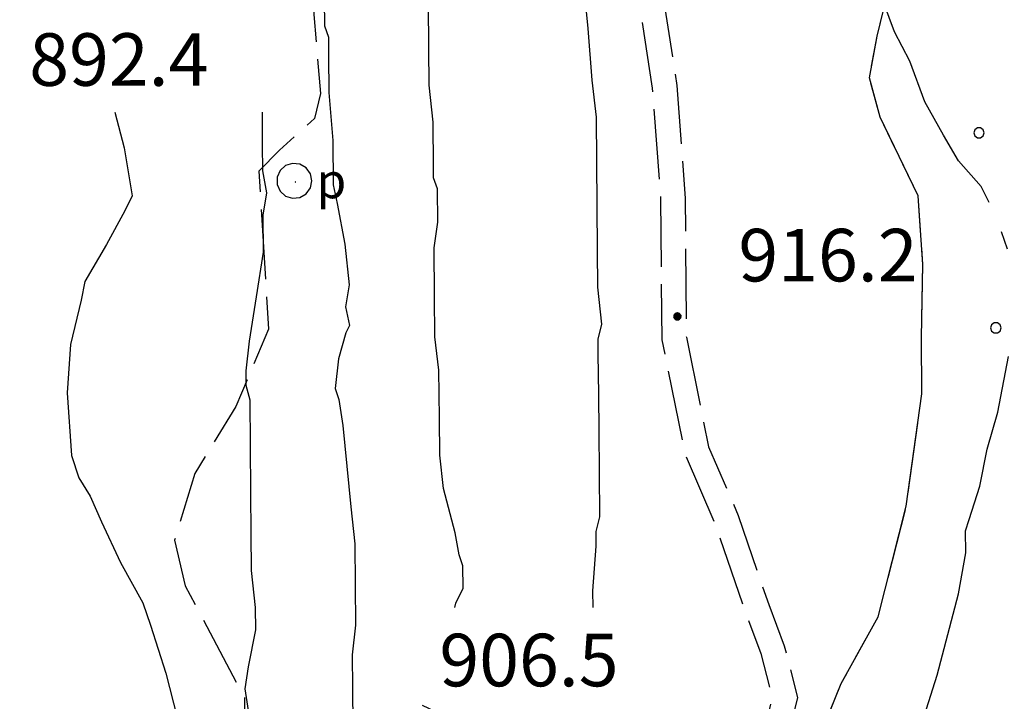
# Model space of a CAD drawing. Extents: x 2590270 to 2595094, y 4494105 to 4497563.
# Drawn here: x 2592753 to 2592894, y 4496877 to 4496974 of the extents above; entities that cross this region are included whole.
import ezdxf

# ---------------------------------------------------------------- set-up
doc = ezdxf.new("R2010")
doc.units = 0
doc.header["$LTSCALE"] = 5
doc.header["$MEASUREMENT"] = 0
for name, pattern in [('102', [2.5, 2, -0.5]), ('701', [2.5, 2, -0.5]), ('714', [2.5, -2, -0.5])]:
    doc.linetypes.add(name, pattern=pattern)
for name, color, linetype in [('10200000', 1, '102'), ('31310000', 1, 'Continuous'), ('70100000', 1, '701'), ('71400000', 1, '714'), ('80100000', 2, 'Continuous'), ('80200000', 1, 'Continuous'), ('80400000', 1, 'Continuous'), ('A0140000', 2, 'Continuous'), ('C7140000', 1, 'Continuous')]:
    doc.layers.add(name, color=color, linetype=linetype)
doc.styles.get("Standard").update_dxf_attribs({"font": 'romans.shx'})

# ---------------------------------------------------------------- blocks, each defined once
blk = doc.blocks.new('POZZO')
at = {"linetype": 'Continuous'}
for p, q in [((-0.406, 0.295), (-0.49, 0.105)), ((-0.251, 0.435), (-0.406, 0.295)), ((-0.052, 0.499), (-0.251, 0.435)), ((0.155, 0.477), (-0.052, 0.499)), ((0.336, 0.373), (0.155, 0.477)), ((0.458, 0.204), (0.336, 0.373)), ((-0.49, 0.105), (-0.49, -0.104)), ((0.502, 0), (0.458, 0.204)), ((0.458, -0.204), (0.502, 0)), ((-0.49, -0.104), (-0.406, -0.294)), ((0.023, -0.027), (0.021, -0.03)), ((0.021, -0.03), (0.021, -0.033)), ((0.021, -0.033), (0.023, -0.036)), ((0.025, -0.025), (0.023, -0.027)), ((0.023, -0.036), (0.025, -0.038)), ((0.028, -0.024), (0.025, -0.025)), ((0.025, -0.038), (0.028, -0.04)), ((0.032, -0.024), (0.028, -0.024)), ((0.028, -0.04), (0.032, -0.039)), ((0.034, -0.026), (0.032, -0.024)), ((0.032, -0.039), (0.034, -0.038)), ((0.036, -0.028), (0.034, -0.026)), ((0.034, -0.038), (0.036, -0.035)), ((0.037, -0.032), (0.036, -0.028)), ((0.036, -0.035), (0.037, -0.032)), ((0.336, -0.372), (0.458, -0.204)), ((-0.406, -0.294), (-0.251, -0.434)), ((-0.251, -0.434), (-0.052, -0.498)), ((-0.052, -0.498), (0.155, -0.477)), ((0.155, -0.477), (0.336, -0.372))]:
    blk.add_line(p, q, dxfattribs=at)
blk.add_text('p', height=1).set_placement((0.636, -0.497))
blk = doc.blocks.new('PALLINO1')
at = {"linetype": 'Continuous'}
for p, q in [((-0.121, 0.088), (-0.15, 0)), ((-0.15, 0), (-0.121, -0.088)), ((-0.046, 0.143), (-0.121, 0.088)), ((0.046, 0.143), (-0.046, 0.143)), ((0.121, 0.088), (0.046, 0.143)), ((0.15, 0), (0.121, 0.088)), ((0.121, -0.088), (0.15, 0)), ((-0.121, -0.088), (-0.046, -0.143)), ((-0.046, -0.143), (0.046, -0.143)), ((0.046, -0.143), (0.121, -0.088))]:
    blk.add_line(p, q, dxfattribs=at)
blk = doc.blocks.new('CAMP_C76121D0')
at = {"layer": 'C7140000', "linetype": 'Continuous', "xscale": 5, "yscale": 5, "zscale": 5}
for p in [(2592890.103, 4496958.169), (2592892.508, 4496930.322)]:
    blk.add_blockref('PALLINO1', p, dxfattribs=at)
blk = doc.blocks.new('CERCHIO5')
at = {"linetype": 'Continuous'}
for p, q in [((-0.196, 0.064), (-0.206, 0.001)), ((-0.206, 0.001), (-0.196, -0.062)), ((-0.003, -0.202), (-0.206, 0.001)), ((-0.206, 0.001), (-0.003, 0.001)), ((-0.196, -0.062), (0.022, 0.2)), ((-0.168, 0.12), (-0.196, 0.064)), ((0.162, -0.118), (-0.196, 0.064)), ((-0.196, 0.064), (0.19, -0.062)), ((-0.183, 0.032), (-0.184, 0.013)), ((-0.184, 0.013), (-0.184, -0.047)), ((-0.18, 0.058), (-0.183, 0.032)), ((-0.167, 0.093), (-0.182, 0.091)), ((-0.182, 0.091), (-0.092, 0.063)), ((-0.152, 0.092), (-0.18, 0.058)), ((-0.158, 0.051), (-0.172, 0.001)), ((-0.172, 0.001), (-0.165, -0.077)), ((-0.168, -0.118), (0.094, 0.177)), ((-0.123, 0.166), (-0.168, 0.12)), ((0.19, -0.062), (-0.168, 0.12)), ((-0.168, 0.12), (0, 0)), ((0, 0), (-0.168, -0.118)), ((-0.152, 0.092), (-0.167, 0.093)), ((-0.166, 0.023), (-0.083, 0.112)), ((-0.122, -0.02), (-0.166, 0.023)), ((-0.072, 0.156), (-0.158, 0.051)), ((-0.138, 0.053), (-0.158, -0.016)), ((-0.142, 0.108), (-0.152, 0.092)), ((-0.126, 0.022), (-0.152, 0.092)), ((-0.127, 0.089), (-0.145, 0)), ((-0.145, 0), (-0.12, -0.069)), ((-0.092, 0.063), (-0.144, 0.144)), ((-0.144, 0.144), (-0.002, 0.069)), ((-0.105, 0.116), (-0.142, 0.108)), ((-0.076, 0.082), (-0.138, 0.053)), ((-0.072, 0.156), (-0.127, 0.089)), ((-0.127, 0.089), (-0.123, 0.112)), ((-0.11, -0.009), (-0.127, 0.089)), ((-0.091, -0.032), (-0.126, 0.022)), ((-0.066, 0.194), (-0.123, 0.166)), ((0.06, 0.194), (-0.123, -0.164)), ((-0.123, -0.164), (-0.066, 0.194)), ((-0.003, -0.202), (-0.123, 0.166)), ((-0.123, 0.166), (0.162, -0.118)), ((-0.123, 0.112), (-0.114, 0.138)), ((-0.084, 0.048), (-0.122, -0.02)), ((-0.114, 0.138), (-0.098, 0.178)), ((-0.072, 0.156), (-0.105, 0.116)), ((-0.098, 0.178), (-0.082, 0.172)), ((-0.022, 0.154), (-0.084, 0.048)), ((-0.083, 0.112), (0.009, 0.101)), ((-0.082, 0.172), (-0.032, 0.175)), ((-0.05, 0.134), (-0.076, 0.082)), ((0.022, 0.2), (-0.072, 0.156)), ((-0.032, 0.175), (-0.072, 0.156)), ((-0.003, 0.152), (-0.072, 0.156)), ((-0.051, 0.061), (-0.07, -0.008)), ((-0.068, -0.179), (0.035, 0.008)), ((-0.003, 0.204), (-0.066, 0.194)), ((-0.066, 0.194), (0.116, -0.164)), ((0.012, 0.149), (-0.051, 0.112)), ((-0.051, 0.112), (-0.051, 0.061)), ((-0.016, 0.097), (-0.051, 0.061)), ((-0.051, 0.061), (-0.016, 0.097)), ((-0.04, 0.124), (-0.05, 0.134)), ((-0.032, 0.175), (-0.04, 0.124)), ((0.01, 0.186), (-0.032, 0.175)), ((0, 0.174), (-0.032, 0.175)), ((-0.032, 0.175), (0.012, 0.149)), ((0.006, 0.054), (-0.026, -0.018)), ((0.061, 0.125), (-0.022, 0.154)), ((-0.016, 0.097), (0.034, 0.11)), ((0.065, 0.085), (-0.016, 0.097)), ((-0.003, 0.001), (-0.003, 0.204)), ((0.06, 0.194), (-0.003, 0.204)), ((-0.003, 0.001), (0.06, 0.194)), ((0.116, 0.166), (-0.003, -0.202)), ((0.058, 0.137), (-0.003, 0.152)), ((-0.003, 0.001), (0.197, 0.001)), ((-0.003, 0.001), (-0.003, -0.202)), ((-0.002, 0.069), (0.042, 0.197)), ((0.042, 0.16), (0, 0.174)), ((0.072, 0.053), (0.002, -0.036)), ((0.067, 0.043), (0.006, 0.054)), ((0.009, 0.101), (0.072, 0.053)), ((0.034, 0.11), (0.01, 0.186)), ((0.026, -0.083), (0.079, 0.072)), ((0.147, 0.135), (0.033, 0.066)), ((0.033, 0.066), (0.19, 0.064)), ((0.034, 0.11), (0.093, 0.094)), ((0.074, -0.087), (0.034, 0.11)), ((0.035, 0.008), (0.147, 0.135)), ((0.094, 0.177), (0.038, -0.196)), ((0.042, 0.197), (0.067, 0.101)), ((0.107, 0.137), (0.042, 0.16)), ((0.051, -0.062), (0.106, 0.031)), ((0.118, 0.117), (0.058, 0.137)), ((0.116, 0.166), (0.06, 0.194)), ((0.06, -0.192), (0.116, 0.166)), ((0.162, 0.12), (0.06, -0.192)), ((0.079, 0.072), (0.061, 0.125)), ((0.119, 0.036), (0.065, 0.085)), ((0.065, -0.017), (0.067, 0.043)), ((0.067, 0.101), (0.08, 0.184)), ((0.08, 0.184), (0.195, -0.034)), ((0.093, 0.094), (0.124, 0.053)), ((0.14, 0.07), (0.097, -0.076)), ((0.106, 0.031), (0.14, 0.105)), ((0.158, 0.109), (0.107, 0.137)), ((0.162, 0.12), (0.116, 0.166)), ((0.116, -0.164), (0.162, 0.12)), ((0.116, -0.06), (0.119, 0.036)), ((0.156, 0.064), (0.118, 0.117)), ((0.124, 0.053), (0.124, 0.053)), ((0.124, 0.053), (0.128, -0.03)), ((0.131, -0.07), (0.156, 0.001)), ((0.14, 0.105), (0.14, 0.07)), ((0.162, 0.044), (0.156, 0.064)), ((0.156, 0.001), (0.162, 0.044)), ((0.174, 0.064), (0.158, 0.109)), ((0.19, 0.064), (0.162, 0.12)), ((0.19, 0.064), (0.173, -0.096)), ((0.182, -0.008), (0.174, 0.064)), ((0.2, 0.001), (0.19, 0.064)), ((0.19, -0.062), (0.2, 0.001)), ((-0.196, -0.062), (-0.168, -0.118)), ((0.173, -0.096), (-0.196, -0.062)), ((-0.184, -0.047), (-0.165, -0.099)), ((-0.168, -0.118), (-0.123, -0.164)), ((-0.165, -0.077), (-0.13, -0.127)), ((-0.165, -0.099), (-0.12, -0.15)), ((-0.158, -0.016), (-0.117, -0.042)), ((-0.15, -0.04), (-0.156, -0.11)), ((-0.156, -0.11), (-0.106, -0.134)), ((-0.122, -0.02), (-0.15, -0.04)), ((-0.13, -0.127), (-0.06, -0.146)), ((-0.125, -0.057), (-0.108, -0.025)), ((-0.101, -0.082), (-0.125, -0.057)), ((-0.123, -0.164), (-0.066, -0.192)), ((-0.108, -0.025), (-0.122, -0.02)), ((-0.12, -0.069), (-0.087, -0.093)), ((-0.12, -0.15), (-0.06, -0.163)), ((-0.117, -0.042), (-0.078, -0.017)), ((-0.101, -0.082), (-0.11, -0.009)), ((-0.106, -0.134), (-0.093, -0.156)), ((-0.003, -0.094), (-0.101, -0.082)), ((-0.083, -0.14), (-0.101, -0.082)), ((-0.064, -0.045), (-0.097, -0.097)), ((-0.097, -0.097), (0.026, -0.134)), ((-0.093, -0.156), (-0.091, -0.18)), ((-0.054, -0.075), (-0.091, -0.032)), ((-0.091, -0.18), (-0.054, -0.075)), ((-0.087, -0.093), (-0.028, -0.126)), ((-0.034, -0.151), (-0.083, -0.14)), ((-0.07, -0.008), (-0.042, -0.049)), ((0.038, -0.196), (-0.068, -0.179)), ((-0.066, -0.192), (-0.003, -0.202)), ((0.097, -0.076), (-0.064, -0.045)), ((-0.06, -0.146), (0.011, -0.159)), ((-0.06, -0.163), (-0.032, -0.185)), ((0.002, -0.036), (-0.054, -0.075)), ((0.051, -0.062), (-0.054, -0.075)), ((-0.054, -0.075), (0.051, -0.062)), ((-0.054, -0.075), (-0.049, -0.182)), ((-0.049, -0.182), (0.026, -0.083)), ((-0.042, -0.049), (0.014, -0.064)), ((0.048, -0.128), (-0.034, -0.151)), ((-0.032, -0.185), (0.04, -0.182)), ((-0.028, -0.126), (0.048, -0.128)), ((-0.026, -0.018), (0.022, -0.048)), ((0.136, -0.106), (-0.003, -0.094)), ((-0.003, -0.202), (0.06, -0.192)), ((0.011, -0.159), (0.044, -0.153)), ((0.014, -0.064), (0.048, -0.061)), ((0.022, -0.048), (0.075, -0.075)), ((0.026, -0.134), (0.074, -0.087)), ((0.128, -0.03), (0.035, -0.054)), ((0.035, -0.054), (0.048, -0.128)), ((0.04, -0.182), (0.062, -0.176)), ((0.044, -0.153), (0.098, -0.127)), ((0.048, -0.061), (0.065, -0.017)), ((0.048, -0.128), (0.107, -0.112)), ((0.128, -0.03), (0.051, -0.062)), ((0.06, -0.192), (0.116, -0.164)), ((0.062, -0.176), (0.095, -0.16)), ((0.075, -0.075), (0.152, -0.078)), ((0.095, -0.16), (0.119, -0.147)), ((0.098, -0.127), (0.131, -0.07)), ((0.107, -0.112), (0.116, -0.06)), ((0.116, -0.164), (0.162, -0.118)), ((0.119, -0.147), (0.136, -0.106)), ((0.195, -0.034), (0.128, -0.03)), ((0.152, -0.078), (0.175, -0.074)), ((0.162, -0.118), (0.19, -0.062)), ((0.175, -0.074), (0.182, -0.008))]:
    blk.add_line(p, q, dxfattribs=at)

msp = doc.modelspace()

# ---------------------------------------------------------------- linework, layer by layer
at = {"layer": '10200000', "linetype": '102', "flags": 128}
for points in [[(2592504.69, 4497375.07), (2592504.71, 4497372.96), (2592506.36, 4497366.11), (2592508, 4497359.26), (2592510.15, 4497355.06), (2592514.97, 4497346.65), (2592522.44, 4497337.21), (2592544.79, 4497317.34), (2592567.14, 4497296.93), (2592582.05, 4497282.28), (2592586.32, 4497277.03), (2592593.82, 4497264.95), (2592603.45, 4497249.72), (2592606.68, 4497242.89), (2592609.38, 4497235.52), (2592608.9, 4497230.23), (2592613.71, 4497223.41), (2592620.61, 4497219.25), (2592639.21, 4497205.68), (2592660.99, 4497189.49), (2592693.38, 4497168.12), (2592709.33, 4497155.59), (2592722.6, 4497147.25), (2592731.62, 4497143.1), (2592739.57, 4497139.48), (2592745.94, 4497135.31), (2592751.25, 4497131.13), (2592754.97, 4497128.52), (2592761.86, 4497125.41), (2592789.4, 4497115.61), (2592807.42, 4497108.37), (2592823.84, 4497102.71), (2592838.68, 4497095.44), (2592839.75, 4497093.87), (2592840.86, 4497088.07), (2592841.98, 4497080.69), (2592842.07, 4497069.6), (2592843.73, 4497060.64), (2592843.86, 4497045.85), (2592843.66, 4497036.64), (2592843.5, 4497025.78), (2592841, 4497009.92), (2592840.08, 4496993.55), (2592841.26, 4496979.3), (2592843.5, 4496964.53), (2592844.69, 4496948.7), (2592844.86, 4496928.64), (2592848.17, 4496912.3), (2592852.48, 4496902.3), (2592856.81, 4496889.67), (2592858.97, 4496883.88), (2592860.61, 4496877.56), (2592860.1, 4496875.44), (2592857.52, 4496868.03), (2592854.38, 4496865.36), (2592849.64, 4496864.26), (2592840.67, 4496863.13), (2592833.26, 4496865.18), (2592823.72, 4496869.32), (2592813.64, 4496875.04), (2592810.46, 4496876.6), (2592807.3, 4496874.99), (2592803.63, 4496872.32), (2592803.12, 4496870.2), (2592803.14, 4496868.09), (2592804.23, 4496863.35), (2592804.26, 4496860.18), (2592802.22, 4496852.24), (2592799.62, 4496846.94), (2592795.5, 4496835.29), (2592791.89, 4496824.7), (2592788.35, 4496807.24), (2592785.79, 4496797.19), (2592784.25, 4496791.89), (2592782.18, 4496787.12), (2592780.61, 4496785.53), (2592777.46, 4496783.91), (2592775.34, 4496783.9), (2592770.59, 4496783.86), (2592765.3, 4496785.39), (2592758.96, 4496785.34), (2592751.06, 4496783.69), (2592743.68, 4496782.04), (2592735.77, 4496780.92), (2592727.85, 4496780.32), (2592725.78, 4496779.48), (2592719.96, 4496777.09), (2592711.03, 4496772.26), (2592701.06, 4496764.78), (2592693.69, 4496761.55), (2592680.01, 4496755.62), (2592673.69, 4496753.99), (2592663.17, 4496749.67), (2592655.81, 4496745.91), (2592646.88, 4496740.56), (2592642.17, 4496735.24), (2592638.52, 4496730.45), (2592638.03, 4496725.17), (2592637.05, 4496717.24), (2592636.05, 4496709.84), (2592634.02, 4496700.32), (2592631.43, 4496694.49), (2592626.74, 4496687.58), (2592621.5, 4496683.31), (2592615.71, 4496680.1), (2592610.45, 4496677.94), (2592598.86, 4496675.2), (2592591.47, 4496675.14), (2592583.53, 4496677.18), (2592578.23, 4496679.25), (2592569.21, 4496684.98), (2592554.34, 4496694.36), (2592547.44, 4496699.05), (2592540.54, 4496703.21), (2592532.56, 4496709.48), (2592527.24, 4496714.72), (2592522.45, 4496719.43), (2592517.15, 4496720.97), (2592508.68, 4496724.06), (2592496.43, 4496727.84), (2592485.38, 4496731.26), (2592467.92, 4496735.86), (2592456.8, 4496739.46), (2592454.16, 4496739.44), (2592450.46, 4496739.93), (2592446.21, 4496742.54), (2592441.96, 4496746.2), (2592438.75, 4496750.92), (2592433.4, 4496759.32), (2592429.63, 4496768.27), (2592427.43, 4496778.28), (2592426.26, 4496790.94), (2592425.66, 4496799.39), (2592424.54, 4496806.77), (2592423.42, 4496814.68), (2592421.79, 4496819.95), (2592419.12, 4496823.62), (2592415.4, 4496826.76), (2592410.1, 4496828.82), (2592405.85, 4496831.43), (2592391.04, 4496834.47), (2592379.4, 4496837.01), (2592374.11, 4496838.55), (2592367.75, 4496841.66), (2592361.38, 4496845.3), (2592352.88, 4496851.57), (2592340.12, 4496861.49), (2592334.26, 4496867.78), (2592329.97, 4496875.66), (2592328.33, 4496881.98), (2592326.7, 4496887.78), (2592324.01, 4496893.56), (2592320.27, 4496897.75), (2592316.57, 4496898.25), (2592312.36, 4496896.63), (2592308.68, 4496895.01), (2592302.91, 4496891.27), (2592294.52, 4496883.8), (2592289.82, 4496877.96), (2592286.73, 4496868.95), (2592282.57, 4496861.53), (2592280.51, 4496855.17), (2592277.94, 4496846.7), (2592276.94, 4496840.88), (2592272.79, 4496831.87), (2592268.62, 4496824.97), (2592260.27, 4496814.34), (2592252.44, 4496803.19), (2592250.37, 4496797.89), (2592246.2, 4496792.04), (2592243.59, 4496788.33), (2592233.08, 4496782.43), (2592218.35, 4496775.97), (2592209.92, 4496773.78), (2592204.67, 4496771.1), (2592198.35, 4496768.93), (2592185.16, 4496767.23), (2592177.24, 4496767.69), (2592168.26, 4496767.62), (2592162.97, 4496769.16), (2592157.66, 4496772.81), (2592152.85, 4496779.1), (2592150.67, 4496787.53), (2592150.08, 4496793.86), (2592150.54, 4496801.79), (2592152.6, 4496808.67), (2592156.77, 4496815.04), (2592160.95, 4496819.83), (2592165.13, 4496825.67), (2592167.21, 4496828.86), (2592167.72, 4496830.45), (2592167.15, 4496835.72), (2592164.46, 4496841.51), (2592161.26, 4496845.7), (2592159.13, 4496847.27), (2592153.84, 4496848.81), (2592148.56, 4496848.76), (2592141.72, 4496846.06), (2592130.15, 4496840.16), (2592123.32, 4496835.88), (2592120.71, 4496832.68), (2592117.06, 4496827.9), (2592114.44, 4496824.71), (2592110.25, 4496821.51), (2592106.57, 4496818.84), (2592103.44, 4496815.11), (2592099.8, 4496808.75), (2592097.75, 4496801.34), (2592095.19, 4496791.81), (2592090.52, 4496782.26), (2592087.43, 4496772.73), (2592083.78, 4496766.89), (2592082.21, 4496766.35), (2592080.08, 4496767.39), (2592079.52, 4496771.08), (2592075.76, 4496778.97), (2592071.44, 4496790.02), (2592067.71, 4496794.74), (2592066.05, 4496802.65), (2592064.43, 4496806.86), (2592061.76, 4496811.06), (2592056.99, 4496812.6), (2592053.29, 4496813.1), (2592048.02, 4496812), (2592035.41, 4496804.5), (2592023.34, 4496796.47)], [(2592826.26, 4497106.48), (2592841.06, 4497098.18), (2592843.06, 4497095.24), (2592844.31, 4497088.66), (2592845.48, 4497080.96), (2592845.58, 4497069.93), (2592847.24, 4497060.97), (2592847.37, 4497045.84), (2592847, 4497025.48), (2592844.49, 4497009.55), (2592843.6, 4496993.59), (2592844.74, 4496979.71), (2592846.99, 4496964.93), (2592848.2, 4496948.85), (2592848.36, 4496929.01), (2592851.53, 4496913.35), (2592855.75, 4496903.57), (2592860.11, 4496890.85), (2592862.32, 4496884.94), (2592864.23, 4496877.59), (2592863.47, 4496874.45), (2592860.52, 4496865.97), (2592856, 4496862.13), (2592850.25, 4496860.81), (2592840.41, 4496859.56), (2592832.09, 4496861.86), (2592822.15, 4496866.18), (2592812, 4496871.94), (2592810.49, 4496872.68), (2592809.14, 4496871.99), (2592806.74, 4496870.24), (2592806.63, 4496869.8), (2592806.64, 4496868.5), (2592807.74, 4496863.76), (2592807.77, 4496859.75), (2592805.52, 4496851.02), (2592802.86, 4496845.58), (2592798.81, 4496834.14), (2592795.28, 4496823.78), (2592791.76, 4496806.46), (2592789.17, 4496796.26), (2592787.56, 4496790.7), (2592785.14, 4496785.13), (2592782.71, 4496782.66), (2592778.31, 4496780.42), (2592776.2, 4496780.4), (2592770.11, 4496780.35), (2592764.81, 4496781.88), (2592759.34, 4496781.84), (2592751.8, 4496780.26), (2592744.31, 4496778.59), (2592736.15, 4496777.43), (2592728.67, 4496776.87), (2592721.46, 4496773.91), (2592712.92, 4496769.3), (2592702.84, 4496761.73), (2592695.09, 4496758.34), (2592681.16, 4496752.3), (2592674.8, 4496750.65), (2592664.63, 4496746.48), (2592657.51, 4496742.84), (2592649.15, 4496737.83), (2592644.88, 4496733.01), (2592641.92, 4496729.13), (2592641.52, 4496724.79), (2592640.52, 4496716.79), (2592639.51, 4496709.24), (2592637.37, 4496699.23), (2592634.51, 4496692.78), (2592629.35, 4496685.19), (2592623.47, 4496680.4), (2592617.24, 4496676.93), (2592611.53, 4496674.59), (2592599.28, 4496671.7), (2592591.04, 4496671.63), (2592582.45, 4496673.84), (2592576.64, 4496676.1), (2592567.33, 4496682.02), (2592552.42, 4496691.42), (2592545.54, 4496696.1), (2592538.54, 4496700.32), (2592530.24, 4496706.85), (2592524.92, 4496712.08), (2592520.62, 4496716.31), (2592516.06, 4496717.63), (2592507.56, 4496720.74), (2592484.42, 4496727.88), (2592466.93, 4496732.49), (2592456.26, 4496735.95), (2592453.94, 4496735.93), (2592449.26, 4496736.56), (2592444.14, 4496739.69), (2592439.32, 4496743.84), (2592435.82, 4496748.99), (2592430.28, 4496757.69), (2592426.27, 4496767.2), (2592423.96, 4496777.74), (2592422.77, 4496790.66), (2592422.18, 4496799), (2592421.08, 4496806.26), (2592419.99, 4496813.91), (2592418.61, 4496818.35), (2592416.53, 4496821.21), (2592413.58, 4496823.7), (2592408.53, 4496825.67), (2592404.54, 4496828.12), (2592390.32, 4496831.04), (2592378.54, 4496833.61), (2592372.84, 4496835.27), (2592366.11, 4496838.56), (2592359.46, 4496842.36), (2592350.76, 4496848.77), (2592337.75, 4496858.89), (2592331.39, 4496865.71), (2592326.68, 4496874.36), (2592324.94, 4496881.07), (2592323.4, 4496886.55), (2592321.04, 4496891.62), (2592318.52, 4496894.45), (2592317, 4496894.66), (2592313.7, 4496893.39), (2592310.35, 4496891.92), (2592305.04, 4496888.47), (2592297.07, 4496881.38), (2592292.94, 4496876.24), (2592289.94, 4496867.52), (2592285.8, 4496860.12), (2592283.85, 4496854.12), (2592281.36, 4496845.89), (2592280.31, 4496839.84), (2592275.89, 4496830.23), (2592271.51, 4496822.98), (2592263.08, 4496812.25), (2592255.55, 4496801.52), (2592253.48, 4496796.21), (2592249.06, 4496790.02), (2592246, 4496785.66), (2592234.65, 4496779.29), (2592219.5, 4496772.64), (2592211.17, 4496770.48), (2592206.04, 4496767.86), (2592199.15, 4496765.5), (2592185.28, 4496763.71), (2592177.15, 4496764.19), (2592167.78, 4496764.11), (2592161.45, 4496765.95), (2592155.21, 4496770.23), (2592149.63, 4496777.54), (2592147.2, 4496786.93), (2592146.57, 4496793.8), (2592147.07, 4496802.4), (2592149.38, 4496810.16), (2592153.97, 4496817.16), (2592158.2, 4496822.01), (2592162.23, 4496827.65), (2592164.02, 4496830.39), (2592164.16, 4496830.81), (2592163.73, 4496834.77), (2592161.44, 4496839.68), (2592158.77, 4496843.18), (2592157.55, 4496844.08), (2592153.35, 4496845.3), (2592149.24, 4496845.26), (2592143.16, 4496842.87), (2592131.88, 4496837.11), (2592125.67, 4496833.21), (2592123.46, 4496830.51), (2592119.81, 4496825.73), (2592116.9, 4496822.17), (2592112.34, 4496818.7), (2592108.98, 4496816.25), (2592106.32, 4496813.1), (2592103.06, 4496807.39), (2592101.13, 4496800.41), (2592098.49, 4496790.57), (2592093.78, 4496780.95), (2592090.63, 4496771.24), (2592086.1, 4496763.98), (2592081.97, 4496762.57), (2592076.89, 4496765.05), (2592076.14, 4496770.04), (2592072.54, 4496777.58), (2592068.37, 4496788.26), (2592064.44, 4496793.21), (2592062.68, 4496801.65), (2592061.29, 4496805.27), (2592059.48, 4496808.11), (2592056.21, 4496809.17), (2592053.42, 4496809.54), (2592049.31, 4496808.69), (2592037.28, 4496801.53), (2592025.28, 4496793.55)]]:
    msp.add_lwpolyline(points, dxfattribs=at)
at = {"layer": '70100000', "linetype": '701', "flags": 128}
for points in [[(2592799.53, 4496836.18), (2592808.45, 4496835.96), (2592815.28, 4496836.02), (2592820.94, 4496833.99), (2592824.81, 4496832.24), (2592830.17, 4496831.4), (2592836.09, 4496833.53), (2592839.62, 4496837.12), (2592844.33, 4496841.91), (2592849.93, 4496847.6), (2592852.57, 4496851.49), (2592855.5, 4496855.97), (2592859.32, 4496860.46), (2592864.92, 4496866.44), (2592867.54, 4496872.41), (2592870.45, 4496879.56), (2592875.71, 4496889.11), (2592879.73, 4496904.88), (2592881.97, 4496920.94), (2592881.9, 4496928.96), (2592882.11, 4496939.36), (2592881.43, 4496949.15), (2592875.99, 4496960.39), (2592874.46, 4496966.02), (2592875.6, 4496971.97), (2592878.46, 4496983.88), (2592884.01, 4496995.21), (2592889.56, 4497006.55), (2592898.66, 4497018.5), (2592912.42, 4497042.68), (2592920.06, 4497051.36), (2592927.67, 4497065.38), (2592933.82, 4497075.24), (2592937.31, 4497083.29), (2592938.15, 4497090.12), (2592936.31, 4497096.64), (2592927.05, 4497102.8), (2592920.19, 4497106.31), (2592912.14, 4497109.8), (2592907.66, 4497112.44), (2592902.88, 4497115.37), (2592897.68, 4497118.59)], [(2592783.47, 4497063.45), (2592784.44, 4497054.54), (2592788.94, 4497049.24), (2592793.74, 4497043.34), (2592796.47, 4497036.53), (2592799.49, 4497030.62), (2592797.78, 4497022.58), (2592795.19, 4497013.06), (2592795.57, 4497002.96), (2592795.41, 4496987.51), (2592795.22, 4496975.04), (2592796.2, 4496963.76), (2592795.34, 4496960.19), (2592790.33, 4496955.69), (2592787.39, 4496952.7), (2592788.08, 4496941.12), (2592788.77, 4496930.13), (2592784.11, 4496919.1), (2592778.25, 4496909.55), (2592775.36, 4496900.02), (2592776.9, 4496893.5), (2592785.36, 4496877.53), (2592785.4, 4496873.08), (2592785.43, 4496868.92), (2592783.98, 4496865.05), (2592781.96, 4496857.9), (2592779.63, 4496852.54), (2592774.62, 4496848.04), (2592772.28, 4496843.56), (2592772.92, 4496837.93), (2592775.35, 4496832.3), (2592778.92, 4496831.15), (2592785.74, 4496833.28), (2592786.62, 4496833.88), (2592795.5, 4496835.29)]]:
    msp.add_lwpolyline(points, dxfattribs=at)
at = {"layer": '71400000', "linetype": '714', "flags": 128}
msp.add_lwpolyline([(2592041.61, 4496316.24), (2592009.48, 4496428.19), (2592001.77, 4496555.33), (2592006.93, 4496660.47), (2592025.28, 4496793.55), (2592037.28, 4496801.53), (2592049.31, 4496808.69), (2592053.42, 4496809.54), (2592056.21, 4496809.17), (2592059.48, 4496808.11), (2592061.29, 4496805.27), (2592062.68, 4496801.65), (2592064.44, 4496793.21), (2592068.37, 4496788.26), (2592072.54, 4496777.58), (2592076.14, 4496770.04), (2592076.89, 4496765.05), (2592081.97, 4496762.57), (2592086.1, 4496763.98), (2592090.63, 4496771.24), (2592093.78, 4496780.95), (2592098.49, 4496790.57), (2592101.13, 4496800.41), (2592103.06, 4496807.39), (2592106.32, 4496813.1), (2592108.98, 4496816.25), (2592112.34, 4496818.7), (2592116.9, 4496822.17), (2592119.81, 4496825.73), (2592123.46, 4496830.51), (2592125.67, 4496833.21), (2592131.88, 4496837.11), (2592143.16, 4496842.87), (2592149.24, 4496845.26), (2592153.35, 4496845.3), (2592157.55, 4496844.08), (2592158.77, 4496843.18), (2592161.44, 4496839.68), (2592163.73, 4496834.77), (2592164.16, 4496830.81), (2592164.02, 4496830.39), (2592162.23, 4496827.65), (2592158.2, 4496822.01), (2592153.97, 4496817.16), (2592149.38, 4496810.16), (2592147.07, 4496802.4), (2592146.57, 4496793.8), (2592147.2, 4496786.93), (2592149.63, 4496777.54), (2592155.21, 4496770.23), (2592161.45, 4496765.95), (2592167.78, 4496764.11), (2592177.15, 4496764.19), (2592185.28, 4496763.71), (2592199.15, 4496765.5), (2592206.04, 4496767.86), (2592211.17, 4496770.48), (2592219.5, 4496772.64), (2592234.65, 4496779.29), (2592246, 4496785.66), (2592249.06, 4496790.02), (2592253.48, 4496796.21), (2592255.55, 4496801.52), (2592263.08, 4496812.25), (2592271.51, 4496822.98), (2592275.89, 4496830.23), (2592280.31, 4496839.84), (2592281.36, 4496845.89), (2592283.85, 4496854.12), (2592285.8, 4496860.12), (2592289.94, 4496867.52), (2592292.94, 4496876.24), (2592297.07, 4496881.38), (2592305.04, 4496888.47), (2592306.53, 4496889.44), (2592304.53, 4496880.52), (2592302.56, 4496867.73), (2592303.23, 4496859.12), (2592304.23, 4496846.36), (2592304.93, 4496833.89), (2592302.92, 4496825.55), (2592296.19, 4496813.62), (2592290.33, 4496804.36), (2592285.96, 4496794.52), (2592281.89, 4496783.79), (2592277.22, 4496775.14), (2592268.98, 4496765.27), (2592264.31, 4496756.02), (2592256.1, 4496744.07), (2592254.08, 4496736.92), (2592262.18, 4496726.9), (2592269.35, 4496722.8), (2592280.41, 4496714.87), (2592283.15, 4496706.58), (2592283.23, 4496697.37), (2592282.69, 4496690.54), (2592275.32, 4496684.83), (2592271.18, 4496682.42), (2592266.45, 4496679.71), (2592262.28, 4496681.16), (2592251.58, 4496681.36), (2592247.45, 4496678.06), (2592241.25, 4496673.85), (2592238.61, 4496670.26), (2592239.24, 4496666.41), (2592242.85, 4496660.5), (2592244.1, 4496653.08), (2592244.45, 4496646.85), (2592244.22, 4496639.72), (2592245.74, 4496635.57), (2592241.02, 4496631.67), (2592234.18, 4496632.5), (2592228.22, 4496634.83), (2592221.98, 4496635.67), (2592216.04, 4496635.91), (2592213.68, 4496633.22), (2592213.44, 4496626.39), (2592217.95, 4496620.78), (2592221.27, 4496614.28), (2592225.24, 4496600.94), (2592226.46, 4496597.39), (2592246.88, 4496606.77), (2592257.53, 4496611.62), (2592266.1, 4496615.85), (2592269.7, 4496612.61), (2592275.41, 4496604.64), (2592277.54, 4496597.83), (2592280, 4496588.64), (2592284.25, 4496578.28), (2592285.81, 4496569.39), (2592285.55, 4496564.33), (2592268.09, 4496557.06), (2592261.88, 4496554.63), (2592255.35, 4496553.09), (2592252.69, 4496551.88), (2592250.33, 4496550.67), (2592242.07, 4496543.77), (2592237.07, 4496537.78), (2592236.24, 4496531.24), (2592239.28, 4496522.65), (2592244.39, 4496514.97), (2592249.76, 4496512.35), (2592257.19, 4496512.11), (2592258.37, 4496513.31), (2592258.6, 4496521.04), (2592259.71, 4496530.25), (2592269.51, 4496530.63), (2592275.12, 4496534.25), (2592282.54, 4496535.2), (2592289.94, 4496537.64), (2592291.4, 4496540.62), (2592295.53, 4496543.63), (2592302.09, 4496541.31), (2592305.69, 4496536.88), (2592309.9, 4496530.09), (2592312.98, 4496517.64), (2592318.38, 4496511.15), (2592328.53, 4496505.89), (2592336.57, 4496502.69), (2592343.11, 4496502.16), (2592348.73, 4496505.17), (2592353.21, 4496502.24), (2592356.22, 4496496.92), (2592361.08, 4496485.38), (2592364.14, 4496474.71), (2592365.66, 4496469.98), (2592382.26, 4496474.57), (2592399.17, 4496476.8), (2592400.99, 4496471.76), (2592405.23, 4496462.89), (2592413.03, 4496452.86), (2592422.05, 4496440.46), (2592433.41, 4496432.24), (2592445.7, 4496418.68), (2592452.23, 4496418.74), (2592480.12, 4496457.59), (2592494.2, 4496477.61), (2592505.47, 4496479.49), (2592512.29, 4496481.03), (2592518.8, 4496483.46), (2592532.45, 4496485.66), (2592539.54, 4496490.47), (2592550.49, 4496495.02), (2592561.13, 4496500.16), (2592574.46, 4496505.03), (2592567.21, 4496519.52), (2592563.53, 4496532.26), (2592565.5, 4496545.94), (2592563, 4496559.28), (2592559.9, 4496575.29), (2592555.94, 4496586.25), (2592546.86, 4496606.66), (2592544.08, 4496619.41), (2592543.11, 4496628.31), (2592541, 4496639.77), (2592554.1, 4496648.03), (2592560.89, 4496652.84), (2592568.76, 4496655.81), (2592575.56, 4496658.84), (2592585.66, 4496658.33), (2592592.74, 4496660.43), (2592601.32, 4496663.77), (2592616.16, 4496665.98), (2592627.31, 4496665.61), (2592629.12, 4496665.62), (2592643.24, 4496681.78), (2592661.46, 4496704.51), (2592681.44, 4496730.52), (2592675.47, 4496734.04), (2592672.46, 4496737.57), (2592670.94, 4496742.02), (2592670.35, 4496748.83), (2592674.8, 4496750.65), (2592681.16, 4496752.3), (2592695.09, 4496758.34), (2592702.84, 4496761.73), (2592712.92, 4496769.3), (2592721.46, 4496773.91), (2592728.67, 4496776.87), (2592736.15, 4496777.43), (2592744.31, 4496778.59), (2592751.8, 4496780.26), (2592759.34, 4496781.84), (2592764.81, 4496781.88), (2592770.11, 4496780.35), (2592776.2, 4496780.4), (2592778.31, 4496780.42), (2592782.71, 4496782.66), (2592785.14, 4496785.13), (2592787.56, 4496790.7), (2592789.17, 4496796.26), (2592790.51, 4496801.53), (2592791.53, 4496805.52), (2592795.28, 4496823.78), (2592799.53, 4496836.18), (2592808.45, 4496835.96), (2592815.28, 4496836.02), (2592820.94, 4496833.99), (2592824.81, 4496832.24), (2592830.17, 4496831.4), (2592836.09, 4496833.53), (2592839.62, 4496837.12), (2592844.33, 4496841.91), (2592849.93, 4496847.6), (2592852.57, 4496851.49), (2592855.5, 4496855.97), (2592859.32, 4496860.46), (2592864.92, 4496866.44), (2592867.54, 4496872.41), (2592870.45, 4496879.56), (2592875.71, 4496889.11), (2592879.73, 4496904.88), (2592881.97, 4496920.94), (2592881.9, 4496928.96), (2592882.11, 4496939.36), (2592881.43, 4496949.15), (2592875.99, 4496960.39), (2592874.46, 4496966.02), (2592875.6, 4496971.97), (2592878.46, 4496983.88), (2592884.01, 4496995.21), (2592889.56, 4497006.55), (2592898.66, 4497018.5), (2592912.42, 4497042.68), (2592920.06, 4497051.36), (2592927.67, 4497065.38), (2592933.82, 4497075.24), (2592937.31, 4497083.29), (2592938.15, 4497090.12), (2592936.31, 4497096.64), (2592927.05, 4497102.8), (2592920.19, 4497106.31), (2592912.14, 4497109.8), (2592907.66, 4497112.44), (2592902.88, 4497115.37), (2592897.68, 4497118.59), (2592899.47, 4497121.16), (2592903.88, 4497126.25), (2592907.99, 4497131.33), (2592911.51, 4497137.6), (2592913.62, 4497140.4), (2592917.73, 4497146.08), (2592920.07, 4497150.25), (2592923.01, 4497153.84), (2592924.75, 4497158.61), (2592927.09, 4497162.49), (2592931.2, 4497168.17), (2592935.89, 4497172.44), (2592939.11, 4497177.82), (2592942.94, 4497181.71), (2592944.98, 4497186.18), (2592947.62, 4497190.36), (2592950.69, 4497194.82), (2592952.74, 4497197.81), (2592954.5, 4497200.49), (2592956.84, 4497204.97), (2592958.27, 4497210.63), (2592960.61, 4497215.4), (2592962.87, 4497219.72), (2592964.91, 4497224.19), (2592966.94, 4497230.45), (2592967.49, 4497235.5), (2592968.65, 4497238.78), (2592972.12, 4497245.14), (2592973.86, 4497249.91), (2592974.42, 4497254.07), (2592975.85, 4497260.91), (2592977.9, 4497272.65), (2592981.39, 4497280.99), (2592983.43, 4497285.47), (2592988.34, 4497292.33), (2592990.07, 4497297.69), (2593003.19, 4497291.57), (2593015.42, 4497285.73), (2593035.79, 4497277.63), (2593051.61, 4497268.56), (2593062.65, 4497262.42), (2593071, 4497258.04), (2593080.84, 4497254.26), (2593085.6, 4497253.11), (2593093.34, 4497251.4), (2593097.78, 4497253.22), (2593102.64, 4497254.61), (2593104.84, 4497252.98), (2593120.09, 4497241.52), (2593129.53, 4497233.81), (2593129.87, 4497228.77), (2593132.58, 4497224.34), (2593138.56, 4497219.93), (2593140.71, 4497211.34), (2593143.19, 4497199.18), (2593148.61, 4497190.91), (2593155.46, 4497188.59), (2593161.72, 4497186.57), (2593172.13, 4497183.98), (2593178.97, 4497182.85), (2593189.39, 4497180.57), (2593193.27, 4497178.82), (2593198.38, 4497171.44), (2593203.49, 4497164.05), (2593206.54, 4497154.58), (2593181.73, 4497138.92), (2593183.58, 4497130.92), (2593183.38, 4497119.33), (2593179.67, 4497101.78), (2593170.47, 4497066.35), (2593163.26, 4497040.45), (2593159.28, 4497019.92), (2593156.1, 4497009.5), (2593159.17, 4496997.65), (2593163.17, 4496982.24), (2593168.94, 4496966.54), (2593173.45, 4496960.94), (2593169.04, 4496955.56), (2593162.51, 4496955.2), (2593155.14, 4496948.9), (2593151.96, 4496937.89), (2593156.54, 4496923.97), (2593160.16, 4496916.87), (2593165.21, 4496916.61), (2593177.38, 4496918.2), (2593189.21, 4496923.95), (2593202.53, 4496929.11), (2593223.93, 4496940.24), (2592617.54, 4495608.74), (2592624.52, 4495793.9), (2592340.64, 4495787.33), (2592336.88, 4495795.22), (2592336.28, 4495803.66), (2592335.17, 4495809.99), (2592332.99, 4495817.89), (2592326.6, 4495824.7), (2592321.25, 4495832.57), (2592316.96, 4495839.4), (2592309.51, 4495847.26), (2592302.07, 4495851.95), (2592291.48, 4495855.55), (2592281.42, 4495859.16), (2592275.06, 4495861.22), (2592271.91, 4495862.59), (2592275.31, 4495876), (2592282.35, 4495886.75), (2592287.03, 4495894.31), (2592292.17, 4495896.34), (2592293.33, 4495898.72), (2592293.31, 4495901.5), (2592288.91, 4495906.21), (2592284.1, 4495913.69), (2592278.91, 4495918.8), (2592274.54, 4495920.34), (2592266.55, 4495927.8), (2592262.95, 4495932.52), (2592258.94, 4495937.64), (2592257.27, 4495947.92), (2592252.05, 4495956.58), (2592252.01, 4495961.73), (2592253.47, 4495975.61), (2592254.78, 4495979.07), (2592258.12, 4495987.92), (2592261.54, 4496004.58), (2592263.31, 4496029.15), (2592265.54, 4496045.8), (2592263.4, 4496064.4), (2592263.7, 4496075.88), (2592264.41, 4496085.79), (2592267.51, 4496093.34), (2592271.78, 4496103.67), (2592273.35, 4496105.67), (2592284.74, 4496116.06), (2592285.88, 4496122.01), (2592285.01, 4496131.11), (2592284.96, 4496137.05), (2592286.11, 4496141.42), (2592293.2, 4496146.23), (2592298.32, 4496149.44), (2592300.22, 4496158.57), (2592302.9, 4496169.68), (2592308.35, 4496180.42), (2592311.87, 4496185.99), (2592316.12, 4496197.91), (2592312.5, 4496204.21), (2592304.55, 4496207.71), (2592303.36, 4496208.1), (2592293.82, 4496212.37), (2592279.91, 4496217.8), (2592267.93, 4496229.97), (2592258.76, 4496236.62), (2592250.79, 4496242.5), (2592240.05, 4496247.95), (2592235.31, 4496246.72), (2592215.38, 4496212.21), (2592209.47, 4496208.2), (2592200.93, 4496207.02), (2592194.22, 4496205.38), (2592183.17, 4496200.53), (2592177.26, 4496196.92), (2592169.39, 4496191.31), (2592162.59, 4496190.89), (2592166.18, 4496197.31), (2592169.25, 4496208.82), (2592173.16, 4496215.19), (2592177.81, 4496226.71), (2592178.56, 4496232.26), (2592181.65, 4496241), (2592182.77, 4496249.73), (2592181.09, 4496260.8), (2592181.11, 4496262.34), (2592181.35, 4496276.64), (2592182.89, 4496281.8), (2592183.64, 4496286.56), (2592183.18, 4496293.69), (2592180.75, 4496299.61), (2592178.33, 4496305.53), (2592170.74, 4496313.38), (2592166.73, 4496319.29), (2592159.94, 4496325.96), (2592152, 4496327.87), (2592146.47, 4496326.64), (2592142.13, 4496323.83), (2592135.03, 4496320.6), (2592125.15, 4496318.54), (2592117.65, 4496316.09), (2592110.94, 4496313.66), (2592102.25, 4496310.42), (2592090.39, 4496308.73), (2592080.48, 4496309.84), (2592068.18, 4496312.5), (2592057.47, 4496313.6), (2592049.15, 4496314.32)], close=True, dxfattribs=at)
at = {"layer": '80100000', "linetype": 'Continuous', "flags": 128}
msp.add_lwpolyline([(2592785.99, 4496875.11), (2592785.43, 4496878.8), (2592785.93, 4496881.97), (2592786.94, 4496887.26), (2592786.91, 4496890.43), (2592786.34, 4496895.7), (2592786.3, 4496900.98), (2592786.25, 4496906.79), (2592786.19, 4496913.66), (2592786.13, 4496919.99), (2592785.59, 4496922.1), (2592785.57, 4496924.21), (2592786.06, 4496928.44), (2592787.06, 4496934.78), (2592788.06, 4496941.13), (2592788.02, 4496946.41), (2592788.52, 4496949.58), (2592787.96, 4496952.74), (2592787.93, 4496956.44), (2592787.89, 4496961.12)], dxfattribs=at)
at = {"layer": '80200000', "linetype": 'Continuous', "flags": 128}
for points in [[(2592891.57, 4496948.21), (2592890.4, 4496950.5), (2592887.2, 4496954.17), (2592885.06, 4496957.85), (2592882.38, 4496962.58), (2592880.22, 4496968.37), (2592878.07, 4496972.57), (2592875.91, 4496978.36), (2592874.8, 4496984.16), (2592874.22, 4496989.96), (2592875.24, 4496994.2), (2592875.22, 4496996.31), (2592875.74, 4496997.37), (2592876.25, 4497000.01), (2592877.79, 4497005.31), (2592877.76, 4497007.95), (2592878.25, 4497012.7), (2592879.05, 4497014.33)], [(2592833.73, 4496978.87), (2592834.31, 4496973.07), (2592834.9, 4496965.68), (2592835.48, 4496960.41), (2592835.53, 4496954.07), (2592835.58, 4496947.73), (2592835.64, 4496941.4), (2592835.68, 4496936.12), (2592836.26, 4496930.84), (2592835.75, 4496928.73), (2592835.76, 4496926.62), (2592835.81, 4496920.81), (2592835.86, 4496915.53), (2592835.91, 4496909.72), (2592835.96, 4496903.38), (2592835.45, 4496901.27), (2592835.47, 4496899.16), (2592835, 4496892.82), (2592835.02, 4496890.43)], [(2592796.73, 4496977.11), (2592796.76, 4496973.41), (2592797.31, 4496971.83), (2592797.33, 4496969.19), (2592797.37, 4496963.91), (2592797.96, 4496957.05), (2592798.01, 4496950.72), (2592798.56, 4496948.08), (2592799.67, 4496942.28), (2592800.25, 4496936.48), (2592799.75, 4496933.31), (2592800.3, 4496930.67), (2592799.78, 4496929.61), (2592798.75, 4496925.91), (2592798.26, 4496921.68), (2592798.8, 4496920.1), (2592799.36, 4496916.41), (2592799.94, 4496910.61), (2592800.52, 4496904.8), (2592801.09, 4496899.53), (2592801.14, 4496893.72), (2592801.19, 4496887.91), (2592800.7, 4496883.68), (2592800.74, 4496878.93), (2592800.79, 4496873.65)], [(2592815.35, 4496890.43), (2592815.48, 4496891.06), (2592816.51, 4496893.19), (2592816.49, 4496896.35), (2592815.94, 4496897.93), (2592815.39, 4496901.1), (2592813.75, 4496907.42), (2592813.18, 4496912.17), (2592813.14, 4496917.45), (2592813.08, 4496924.31), (2592812.51, 4496929.06), (2592812.46, 4496934.86), (2592812.4, 4496941.73), (2592812.9, 4496945.43), (2592812.86, 4496950.18), (2592812.32, 4496951.76), (2592812.3, 4496953.34), (2592812.25, 4496959.68), (2592811.68, 4496964.95), (2592811.63, 4496970.23), (2592811.58, 4496976.57)], [(2592766.86, 4496961.12), (2592768.19, 4496956), (2592769.31, 4496949.15), (2592768.27, 4496947.03), (2592765.67, 4496942.25), (2592762.55, 4496936.95), (2592762.04, 4496934.3), (2592760.51, 4496927.95), (2592760.04, 4496921.08), (2592760.65, 4496912.11), (2592761.73, 4496908.95), (2592763.34, 4496906.33), (2592764.95, 4496902.65), (2592767.64, 4496896.86), (2592770.86, 4496891.08), (2592771.94, 4496887.92), (2592774.11, 4496881.07), (2592775.75, 4496874.75)], [(2592894.17, 4496941.56), (2592893.33, 4496944.02)], [(2592882.59, 4496875.98), (2592884.13, 4496880.75), (2592885.67, 4496886.57), (2592887.2, 4496892.39), (2592888.21, 4496898.21), (2592888.18, 4496901.38), (2592888.69, 4496902.97), (2592890.24, 4496907.73), (2592891.25, 4496913.02), (2592892.79, 4496918.31), (2592894.3, 4496926.25)]]:
    msp.add_lwpolyline(points, dxfattribs=at)

# ---------------------------------------------------------------- block references
at = {"layer": '31310000', "linetype": 'Continuous', "xscale": 5, "yscale": 5, "zscale": 5}
msp.add_blockref('POZZO', (2592792.45, 4496951.31), dxfattribs=at)
at = {"layer": '80400000', "linetype": 'Continuous', "xscale": 2.5, "yscale": 2.5, "zscale": 2.5}
msp.add_blockref('CERCHIO5', (2592847.08, 4496931.96), dxfattribs=at)
at = {"layer": 'C7140000', "linetype": 'Continuous'}
msp.add_blockref('CAMP_C76121D0', (0, 0), dxfattribs=at)

# ---------------------------------------------------------------- texts
at = {"layer": 'A0140000', "linetype": 'Continuous'}
for s, p in [('892.4', (2592754.64, 4496964.87)), ('916.2', (2592855.78, 4496936.96)), ('906.5', (2592813.14, 4496879.18))]:
    msp.add_text(s, height=7.5, dxfattribs=at).set_placement(p)

doc.saveas('drawing.dxf')
